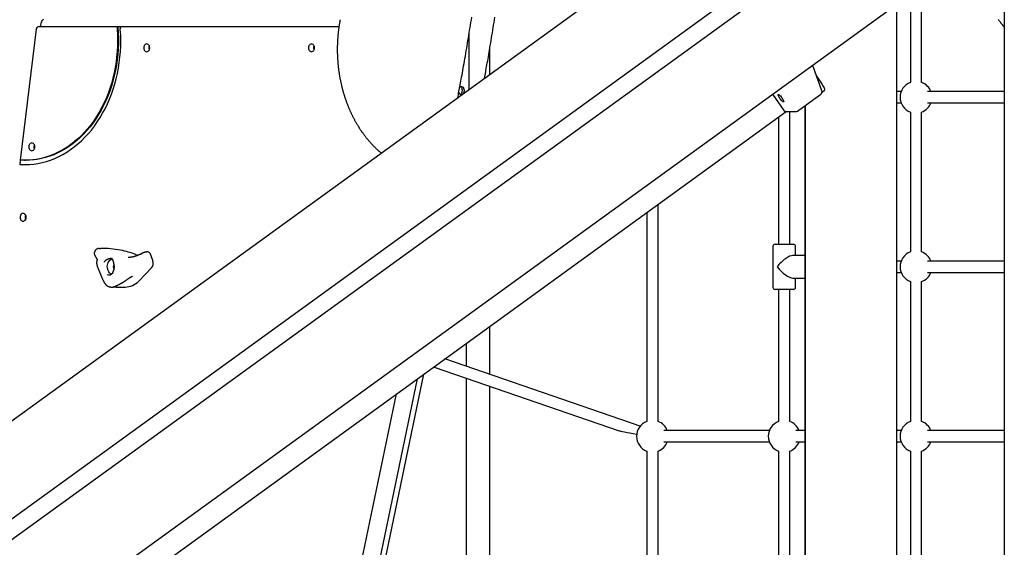
# Model space of a CAD drawing. Extents: x -4851 to 13301, y -1967 to 2475.
# Drawn here: x 6480 to 7874, y -557 to 190 of the extents above; entities that cross this region are included whole.
import ezdxf

# ---------------------------------------------------------------- set-up
doc = ezdxf.new("R2010")
doc.units = 0

msp = doc.modelspace()

# ---------------------------------------------------------------- linework, layer by layer
at = {"color": 7, "linetype": 'Continuous'}
for p, q in [((7873.6, 1685.2), (7873.6, -897.5)), ((6428, -574.9), (7835.9, 445.7)), ((7405.7, 301.4), (6225.6, -554.1)), ((7597.1, 301.5), (6416.8, -554.1)), ((6482.1, -685.8), (7814.5, 280)), ((7756.6, 101.6), (7756.6, 237)), ((7740.6, 226.5), (7740.6, 101.6)), ((7721.5, -1149.4), (7721.5, 212.6)), ((6510, 180.6), (6510.7, 186.6)), ((6503.6, 177.1), (6480.8, -8.5)), ((6507.6, 180.6), (6927.5, 180.6)), ((6618.8, 179.9), (6618.7, 179.9)), ((6619.9, 180.1), (6618.8, 179.9)), ((6623.5, 180.1), (6619.9, 180.1)), ((6927.5, 180.6), (6930, 180.6)), ((7116.1, 91.4), (7116.1, 170.7)), ((7873, 180), (7873.6, 179.3)), ((7145.4, 112.6), (7145.4, 150)), ((7615.4, 89.8), (7603, 124.2)), ((7608.1, 109.9), (7615.9, 98.5)), ((7545.7, 85.2), (7561.4, 62)), ((7580.7, 61.1), (7614, 85.2)), ((7615.6, 87.8), (7619.1, 90.4)), ((7727.6, 88.6), (7721.5, 88.6)), ((7873.6, 88.6), (7764.9, 88.6)), ((7721.5, 72.6), (7727.6, 72.6)), ((7764.9, 72.6), (7873.6, 72.6)), ((6466, -736.2), (7564.9, 60.3)), ((7564.1, 60.3), (7578.4, 60.3)), ((7570.1, -127.4), (7570.1, 59.6)), ((7591.1, 68.6), (7591.1, -868.4)), ((7591.5, 68.8), (7591.5, -868.7)), ((7740.6, 59.6), (7740.6, -138.4)), ((7756.6, -138.4), (7756.6, 59.6)), ((7554.1, 52.5), (7554.1, -127.4)), ((6480.8, -8.5), (6480.1, -14.4)), ((6487.1, -8.7), (6488.4, -8.7)), ((7367.6, -82.7), (7367.6, -378.4)), ((7383.6, -378.4), (7383.6, -71.1)), ((6592.7, -133.5), (6594.5, -133.4)), ((6661, -138.4), (6660.5, -138.4)), ((7546.1, -130.4), (7546.1, -188.4)), ((7549.1, -127.4), (7572.2, -127.4)), ((7572.2, -127.4), (7575.1, -127.4)), ((7578.1, -143.4), (7578.1, -130.4)), ((6589.8, -148.8), (6589.7, -149)), ((6664.9, -141.2), (6665.8, -143.6)), ((6665.8, -143.6), (6668.6, -151.5)), ((7591.1, -143.4), (7574.5, -143.4)), ((7727.6, -151.4), (7721.5, -151.4)), ((7873.6, -151.4), (7764.9, -151.4)), ((6589.9, -158.5), (6594.9, -171.3)), ((6666.7, -161), (6648.5, -179.6)), ((7574.5, -175.4), (7591.1, -175.4)), ((7578.1, -188.4), (7578.1, -175.4)), ((7721.5, -167.4), (7727.6, -167.4)), ((7740.6, -180.4), (7740.6, -378.4)), ((7756.6, -378.4), (7756.6, -180.4)), ((7764.9, -167.4), (7873.6, -167.4)), ((6613.2, -187.8), (6613, -187.8)), ((6622.1, -188.2), (6629.2, -188.2)), ((7572.2, -191.4), (7549.1, -191.4)), ((7554.1, -191.4), (7554.1, -378.4)), ((7570.1, -378.4), (7570.1, -191.4)), ((7575.1, -191.4), (7572.2, -191.4)), ((7145.4, -311.6), (7145.4, -243.8)), ((7112, -268), (7112, -300)), ((7358.3, -385), (7082, -289.7)), ((7066.7, -301.3), (7066.2, -301.1)), ((7066.7, -301.3), (7328.3, -391.6)), ((6871.6, -1141.9), (7043.1, -317.9)), ((6889.4, -1091.9), (7051.9, -311.5)), ((7112, -317), (7112, -594.4)), ((7145.4, -595.9), (7145.4, -328.5)), ((6856.7, -1091.9), (7013.4, -339.5)), ((7541.1, -391.4), (7391.9, -391.4)), ((7591.1, -391.4), (7578.4, -391.4)), ((7727.6, -391.4), (7721.5, -391.4)), ((7873.6, -391.4), (7764.9, -391.4)), ((7391.9, -407.4), (7541.1, -407.4)), ((7578.4, -407.4), (7591.1, -407.4)), ((7721.5, -407.4), (7727.6, -407.4)), ((7764.9, -407.4), (7873.6, -407.4)), ((7367.6, -420.4), (7367.6, -593.2)), ((7383.6, -593.2), (7383.6, -420.4)), ((7554.1, -420.4), (7554.1, -601.6)), ((7570.1, -601.6), (7570.1, -420.4)), ((7740.6, -420.4), (7740.6, -610)), ((7756.6, -610), (7756.6, -420.4))]:
    msp.add_line(p, q, dxfattribs=at)
for points in [[(6933.6, 190.4), (6933.5, 189.8), (6933.4, 189.2), (6933.2, 188.5), (6933.1, 187.9), (6933, 187.3), (6932.9, 186.6), (6932.8, 185.9), (6932.7, 185.2), (6932.5, 184.5), (6932.4, 183.8), (6932.3, 183.1), (6932.2, 182.3), (6932.1, 181.5), (6931.9, 180.7), (6931.8, 179.9), (6931.7, 179.1), (6931.6, 178.2), (6931.5, 177.4), (6931.4, 176.5), (6931.2, 175.6), (6931.1, 174.7), (6931, 173.8), (6930.9, 172.9), (6930.8, 171.9), (6930.7, 171), (6930.6, 170.1), (6930.5, 169.2), (6930.5, 168.2), (6930.4, 167.3), (6930.3, 166.4), (6930.2, 165.5), (6930.2, 164.5), (6930.1, 163.6), (6930, 162.7), (6930, 161.8), (6929.9, 160.8), (6929.9, 159.9), (6929.8, 159), (6929.8, 158), (6929.7, 157.1), (6929.7, 156.2), (6929.7, 155.3), (6929.7, 154.3), (6929.6, 153.4), (6929.6, 152.5), (6929.6, 151.5), (6929.6, 150.6), (6929.6, 149.7), (6929.6, 148.7), (6929.6, 147.8), (6929.6, 146.9), (6929.6, 146), (6929.6, 145), (6929.6, 144.1), (6929.6, 143.2), (6929.7, 142.2), (6929.7, 141.3), (6929.7, 140.4), (6929.7, 139.4), (6929.8, 138.5), (6929.8, 137.6), (6929.9, 136.7), (6929.9, 135.7), (6930, 134.8), (6930, 133.9), (6930.1, 133), (6930.2, 132), (6930.2, 131.1), (6930.3, 130.2), (6930.4, 129.2), (6930.5, 128.3), (6930.5, 127.4), (6930.6, 126.5), (6930.7, 125.6), (6930.8, 124.6), (6930.9, 123.7), (6931, 122.8), (6931.1, 121.9), (6931.2, 120.9), (6931.4, 120), (6931.5, 119.1), (6931.6, 118.2), (6931.7, 117.3), (6931.9, 116.4), (6932, 115.4), (6932.1, 114.5), (6932.3, 113.6), (6932.4, 112.7), (6932.6, 111.8), (6932.7, 110.9), (6932.9, 110), (6933, 109.1), (6933.2, 108.2), (6933.4, 107.3), (6933.5, 106.4), (6933.7, 105.5), (6933.9, 104.6), (6934.1, 103.7), (6934.3, 102.8), (6934.5, 101.9), (6934.7, 101), (6934.9, 100.1), (6935.1, 99.2), (6935.3, 98.3), (6935.5, 97.4), (6935.7, 96.5), (6935.9, 95.6), (6936.1, 94.7), (6936.3, 93.8), (6936.6, 93), (6936.8, 92.1), (6937, 91.2), (6937.3, 90.3), (6937.5, 89.4), (6937.8, 88.6), (6938, 87.7), (6938.3, 86.8), (6938.5, 85.9), (6938.8, 85.1), (6939.1, 84.2), (6939.3, 83.3), (6939.6, 82.5), (6939.9, 81.6), (6940.1, 80.8), (6940.4, 79.9), (6940.7, 79), (6941, 78.2), (6941.3, 77.3), (6941.6, 76.5), (6941.9, 75.6), (6942.2, 74.8), (6942.5, 73.9), (6942.8, 73.1), (6943.1, 72.3), (6943.5, 71.4), (6943.8, 70.6), (6944.1, 69.8), (6944.4, 68.9), (6944.8, 68.1), (6945.1, 67.3), (6945.4, 66.4), (6945.8, 65.6), (6946.1, 64.8), (6946.5, 64), (6946.8, 63.2), (6947.2, 62.4), (6947.5, 61.6), (6947.9, 60.7), (6948.3, 59.9), (6948.6, 59.1), (6949, 58.3), (6949.4, 57.5), (6949.8, 56.7), (6950.1, 56), (6950.5, 55.2), (6950.9, 54.4), (6951.3, 53.6), (6951.7, 52.8), (6952.1, 52), (6952.5, 51.3), (6952.9, 50.5), (6953.3, 49.7), (6953.7, 48.9), (6954.1, 48.2), (6954.6, 47.4), (6955, 46.7), (6955.4, 45.9), (6955.8, 45.1), (6956.3, 44.4), (6956.7, 43.6), (6957.1, 42.9), (6957.6, 42.2), (6958, 41.4), (6958.5, 40.7), (6958.9, 39.9), (6959.4, 39.2), (6959.8, 38.5), (6960.3, 37.8), (6960.7, 37), (6961.2, 36.3), (6961.7, 35.6), (6962.1, 34.9), (6962.6, 34.2), (6963.1, 33.5), (6963.6, 32.8), (6964, 32.1), (6964.5, 31.4), (6965, 30.7), (6965.5, 30), (6966, 29.3), (6966.5, 28.6), (6967, 28), (6967.5, 27.3), (6968, 26.6), (6968.5, 26), (6969, 25.3), (6969.5, 24.6), (6970.1, 24), (6970.6, 23.3), (6971.1, 22.7), (6971.6, 22), (6972.1, 21.4), (6972.7, 20.7), (6973.2, 20.1), (6973.7, 19.5), (6974.3, 18.8), (6974.8, 18.2), (6975.4, 17.6), (6975.9, 17), (6976.5, 16.4), (6977, 15.7), (6977.6, 15.1), (6978.1, 14.5), (6978.7, 13.9), (6979.2, 13.3), (6979.8, 12.8), (6980.4, 12.2), (6980.9, 11.6), (6981.5, 11), (6982.1, 10.4), (6982.6, 9.9), (6983.2, 9.3), (6983.7, 8.8), (6984.3, 8.3), (6984.8, 7.7), (6985.3, 7.2), (6985.9, 6.7), (6986.4, 6.3), (6986.9, 5.8), (6987.4, 5.4), (6987.9, 4.9), (6988.4, 4.5), (6988.8, 4.1), (6989.3, 3.7), (6989.7, 3.3), (6990.2, 2.9), (6990.7, 2.5), (6991.1, 2.2), (6991.5, 1.8), (6992, 1.4)], [(7100.1, 79.8), (7100.5, 82), (7100.9, 84.1), (7101.3, 86.4), (7101.7, 88.6), (7102.2, 90.9), (7102.6, 93.3), (7103.1, 95.7), (7103.5, 98.2), (7104, 100.8), (7104.5, 103.5), (7105, 106.3), (7105.5, 109.1), (7106.1, 112.1), (7106.6, 115.2), (7107.2, 118.3), (7107.8, 121.6), (7108.3, 124.9), (7108.9, 128.3), (7109.6, 131.8), (7110.2, 135.4), (7110.8, 139), (7111.4, 142.6), (7112, 146.2), (7112.7, 149.9), (7113.3, 153.6), (7113.9, 157.2), (7114.5, 160.9), (7115.1, 164.6), (7115.7, 168.3), (7116.3, 171.9), (7116.9, 175.6), (7117.5, 179.3), (7118.1, 183), (7118.7, 186.6), (7119.3, 190.3), (7119.8, 194)], [(7137.9, 107.2), (7138.3, 109.5), (7138.7, 111.9), (7139.1, 114.2), (7139.6, 116.6), (7140, 119), (7140.5, 121.5), (7140.9, 124.1), (7141.4, 126.7), (7141.9, 129.4), (7142.4, 132.2), (7142.9, 135.1), (7143.4, 138), (7143.9, 141.1), (7144.4, 144.2), (7145, 147.4), (7145.5, 150.7), (7146.1, 154.1), (7146.7, 157.5), (7147.2, 161), (7147.8, 164.6), (7148.4, 168.2), (7149, 171.8), (7149.6, 175.5), (7150.2, 179.2), (7150.8, 182.8), (7151.4, 186.5), (7152, 190.2), (7152.5, 193.9)], [(7864.8, 190.6), (7865.3, 190.1), (7865.8, 189.5), (7866.2, 189), (7866.7, 188.4), (7867.1, 187.9), (7867.5, 187.3), (7868, 186.8), (7868.4, 186.3), (7868.8, 185.7), (7869.2, 185.2), (7869.6, 184.7), (7870, 184.1), (7870.4, 183.6), (7870.8, 183.1), (7871.2, 182.6), (7871.6, 182.1), (7871.9, 181.6), (7872.3, 181.1), (7872.7, 180.6), (7873, 180)], [(6481.6, -14.6), (6487.7, -14.7), (6493.8, -14.5), (6499.9, -14), (6505.9, -13.1), (6511.9, -11.8), (6517.9, -10.2), (6523.8, -8.3), (6529.7, -6), (6535.4, -3.3), (6541.1, -0.4), (6546.6, 2.9), (6552, 6.5), (6557.3, 10.4), (6562.5, 14.6), (6567.5, 19.1), (6572.3, 23.9), (6577, 28.9), (6581.5, 34.2), (6585.8, 39.8), (6589.9, 45.6), (6593.8, 51.7), (6597.5, 57.9), (6600.9, 64.4), (6604.2, 71.1), (6607.1, 77.9), (6609.9, 84.9), (6612.4, 92.1), (6614.6, 99.4), (6616.6, 106.8), (6618.4, 114.4), (6619.8, 122), (6621, 129.7), (6622, 137.4), (6622.6, 145.2), (6623, 153.1), (6623.1, 160.9), (6623, 168.8), (6622.5, 176.6)], [(6617.9, 176.6), (6618.3, 168.9), (6618.5, 161.1), (6618.4, 153.3), (6618, 145.5), (6617.3, 137.8), (6616.4, 130.1), (6615.1, 122.5), (6613.7, 114.9), (6611.9, 107.5), (6609.9, 100.1), (6607.6, 92.9), (6605.1, 85.9), (6602.3, 78.9), (6599.2, 72.2), (6596, 65.7), (6592.5, 59.3), (6588.7, 53.2), (6584.8, 47.3), (6580.7, 41.6), (6576.3, 36.2), (6571.8, 31), (6567.1, 26.2), (6562.2, 21.6), (6557.1, 17.3), (6551.9, 13.3), (6546.6, 9.6), (6541.2, 6.2), (6535.6, 3.2), (6529.9, 0.5), (6524.1, -1.9), (6518.3, -3.9), (6512.4, -5.6), (6506.4, -6.9), (6500.4, -7.9), (6494.4, -8.5), (6488.3, -8.7), (6482.3, -8.6)], [(6618.8, 179.9), (6619.4, 172.2), (6619.7, 164.4), (6619.7, 156.7), (6619.4, 148.9), (6618.9, 141.2), (6618.1, 133.5), (6617, 125.9), (6615.6, 118.3), (6614, 110.9), (6612.1, 103.5), (6609.9, 96.2), (6607.5, 89.1), (6604.9, 82.2), (6602, 75.4), (6598.8, 68.8), (6595.4, 62.3), (6591.8, 56.1), (6588, 50.1), (6584, 44.3), (6579.7, 38.8), (6575.3, 33.6), (6570.7, 28.6), (6565.9, 23.8), (6561, 19.4), (6555.9, 15.3), (6550.6, 11.4), (6545.2, 7.9), (6539.7, 4.7), (6534.1, 1.8), (6528.4, -0.7), (6522.7, -2.9), (6516.8, -4.7), (6510.9, -6.2), (6504.9, -7.4), (6498.9, -8.2), (6492.9, -8.6), (6488.4, -8.7)], [(6618.7, 179.9), (6618.6, 179.8), (6618.5, 179.7), (6618.5, 179.6), (6618.4, 179.5), (6618.3, 179.4), (6618.3, 179.2), (6618.2, 179.1), (6618.2, 179), (6618.1, 178.9), (6618.1, 178.7), (6618, 178.6), (6618, 178.4), (6617.9, 178.3), (6617.9, 178.1), (6617.9, 178), (6617.9, 177.8), (6617.9, 177.7), (6617.9, 177.5), (6617.9, 177.4), (6617.8, 177.2), (6617.8, 177.1), (6617.9, 176.9), (6617.9, 176.8), (6617.9, 176.6)], [(6622.5, 176.6), (6622.5, 176.8), (6622.5, 177), (6622.5, 177.1), (6622.5, 177.3), (6622.5, 177.5), (6622.6, 177.6), (6622.6, 177.8), (6622.6, 178), (6622.6, 178.1), (6622.6, 178.3), (6622.7, 178.4), (6622.7, 178.6), (6622.8, 178.7), (6622.8, 178.9), (6622.9, 179), (6622.9, 179.2), (6623, 179.3), (6623, 179.4), (6623.1, 179.5), (6623.2, 179.6), (6623.3, 179.8), (6623.4, 179.9), (6623.4, 180), (6623.5, 180.1)], [(6663.2, 150.6), (6663.3, 152), (6663.7, 153.2)], [(6663.7, 148), (6663.3, 149.2), (6663.2, 150.6)], [(6896.3, 150.6), (6896.4, 152), (6896.8, 153.2)], [(6896.8, 148), (6896.4, 149.2), (6896.3, 150.6)], [(7615.9, 98.5), (7616.9, 96.9), (7617.8, 95.3), (7618.5, 93.9), (7619, 92.7), (7619.3, 91.7), (7619.4, 90.9), (7619.2, 90.4), (7619.1, 90.4)], [(7106.6, 84.5), (7105.8, 84.1), (7104.9, 84), (7104, 84.3), (7103.1, 85), (7102.4, 85.9), (7101.8, 87.1), (7101.6, 88)], [(7102.8, 94.8), (7103.1, 95.1), (7104, 95.7), (7104.9, 96), (7105.8, 95.9), (7106.7, 95.5), (7107.5, 94.7), (7108.2, 93.6), (7108.6, 92.2), (7108.9, 90.8), (7108.9, 89.3), (7108.6, 87.8), (7108.2, 86.5), (7107.5, 85.4), (7106.8, 84.7)], [(7106.6, 90), (7106.4, 91.5), (7106.1, 92.9), (7105.5, 94.1), (7104.8, 95.1), (7104, 95.7), (7104, 95.7)], [(7104, 84.3), (7104, 84.3), (7104.8, 85), (7105.5, 85.9), (7106.1, 87.1), (7106.4, 88.5), (7106.6, 90)], [(7570.1, 59.6), (7570.7, 59.8), (7571.8, 60.3)], [(6500.5, 10.4), (6500.6, 11.8), (6501, 13)], [(6501, 7.8), (6500.6, 9), (6500.5, 10.4)], [(6482.3, -8.6), (6482.2, -8.6), (6482.1, -8.6), (6481.9, -8.6), (6481.8, -8.6), (6481.7, -8.6), (6481.6, -8.6), (6481.5, -8.6), (6481.4, -8.6), (6481.3, -8.6), (6481.2, -8.6), (6481.2, -8.6), (6481.1, -8.5), (6481, -8.5), (6481, -8.5), (6481, -8.5), (6480.9, -8.5), (6480.9, -8.5), (6480.9, -8.5), (6480.9, -8.5), (6480.9, -8.5), (6480.9, -8.5), (6480.9, -8.5), (6480.9, -8.5), (6480.9, -8.5)], [(6480.1, -14.4), (6486.2, -14.7), (6487.8, -14.7)], [(6480.1, -14.4), (6480.1, -14.4), (6480.1, -14.4), (6480.1, -14.4), (6480.1, -14.4), (6480.1, -14.4), (6480.1, -14.5), (6480.1, -14.5), (6480.1, -14.5), (6480.2, -14.5), (6480.2, -14.5), (6480.3, -14.5), (6480.3, -14.5), (6480.4, -14.5), (6480.5, -14.5), (6480.5, -14.5), (6480.6, -14.5), (6480.7, -14.5), (6480.8, -14.5), (6480.9, -14.6), (6481.1, -14.6), (6481.2, -14.6), (6481.3, -14.6), (6481.4, -14.6), (6481.6, -14.6)], [(6488.2, -89.4), (6488.4, -88), (6488.7, -86.8)], [(6488.7, -92), (6488.4, -90.8), (6488.2, -89.4)], [(6589.8, -134.1), (6589.7, -134.2), (6589.6, -134.2), (6589.5, -134.3), (6589.3, -134.3), (6589.2, -134.4), (6589.1, -134.4), (6589, -134.5), (6588.8, -134.6), (6588.7, -134.7), (6588.6, -134.7), (6588.5, -134.8), (6588.3, -134.9), (6588.2, -135), (6588.1, -135.1), (6588, -135.2), (6587.9, -135.3), (6587.7, -135.4), (6587.6, -135.6), (6587.5, -135.7), (6587.4, -135.8), (6587.3, -135.9), (6587.2, -136.1), (6587, -136.2), (6586.9, -136.3), (6586.8, -136.5), (6586.7, -136.6), (6586.6, -136.8), (6586.6, -136.9), (6586.5, -137.1), (6586.4, -137.2), (6586.3, -137.4), (6586.2, -137.5), (6586.2, -137.7), (6586.1, -137.9), (6586, -138), (6586, -138.2), (6585.9, -138.4), (6585.9, -138.5), (6585.9, -138.7), (6585.8, -138.9), (6585.8, -139), (6585.8, -139.2), (6585.7, -139.4), (6585.7, -139.5), (6585.7, -139.7), (6585.7, -139.9), (6585.7, -140), (6585.7, -140.2), (6585.7, -140.3), (6585.7, -140.5), (6585.7, -140.7), (6585.7, -140.8), (6585.7, -141), (6585.7, -141.2), (6585.7, -141.3), (6585.8, -141.5), (6585.8, -141.6), (6585.8, -141.8), (6585.9, -142), (6585.9, -142.1), (6586, -142.3), (6586, -142.4), (6586, -142.6), (6586.1, -142.7), (6586.1, -142.9), (6586.2, -143), (6586.2, -143.1), (6586.3, -143.3), (6586.4, -143.4), (6586.4, -143.5), (6586.5, -143.6), (6586.5, -143.8), (6586.6, -143.9), (6586.7, -144), (6586.7, -144.1), (6586.8, -144.2), (6586.9, -144.3), (6586.9, -144.4), (6587, -144.5), (6587, -144.6)], [(6592.5, -133.5), (6592.4, -133.5), (6592.3, -133.5), (6592.2, -133.5), (6592, -133.5), (6591.9, -133.5), (6591.8, -133.5), (6591.7, -133.5), (6591.6, -133.6), (6591.5, -133.6), (6591.4, -133.6), (6591.3, -133.6), (6591.1, -133.6), (6591, -133.7), (6590.9, -133.7), (6590.8, -133.7), (6590.7, -133.8), (6590.6, -133.8), (6590.5, -133.8), (6590.4, -133.9), (6590.3, -133.9), (6590.2, -134), (6590, -134), (6589.9, -134.1), (6589.8, -134.1)], [(6658.6, -138.6), (6658.5, -138.6), (6658.3, -138.7), (6658.2, -138.7), (6658, -138.7), (6657.9, -138.8), (6657.7, -138.8), (6657.6, -138.9), (6657.4, -138.9), (6657.3, -138.9), (6657.1, -139), (6656.9, -139), (6656.8, -139.1), (6656.6, -139.1), (6656.4, -139.2), (6656.3, -139.2), (6656.1, -139.3), (6655.9, -139.3), (6655.8, -139.4), (6655.6, -139.4), (6655.4, -139.5), (6655.2, -139.6), (6655.1, -139.6), (6654.9, -139.7), (6654.7, -139.8), (6654.5, -139.8), (6654.4, -139.9), (6654.2, -140), (6654, -140), (6653.9, -140.1), (6653.7, -140.2), (6653.5, -140.3), (6653.4, -140.3), (6653.2, -140.4), (6653.1, -140.5), (6652.9, -140.6), (6652.7, -140.7), (6652.6, -140.8), (6652.4, -140.9), (6652.3, -140.9), (6652.1, -141), (6651.9, -141.2), (6651.8, -141.3), (6651.6, -141.4), (6651.5, -141.5), (6651.3, -141.6), (6651.2, -141.7), (6651.1, -141.8), (6650.9, -142)], [(6660.5, -138.4), (6660.4, -138.4), (6660.3, -138.4), (6660.2, -138.4), (6660.1, -138.4), (6660, -138.4), (6659.9, -138.4), (6659.8, -138.4), (6659.7, -138.4), (6659.6, -138.4), (6659.5, -138.4), (6659.3, -138.5), (6659.2, -138.5), (6659.1, -138.5), (6658.9, -138.5), (6658.8, -138.6), (6658.7, -138.6)], [(6662.9, -138.9), (6663.1, -139), (6663.2, -139.1), (6663.4, -139.3), (6663.5, -139.4), (6663.7, -139.5), (6663.8, -139.6), (6664, -139.7), (6664.1, -139.9), (6664.2, -140), (6664.3, -140.2), (6664.4, -140.4), (6664.5, -140.5), (6664.6, -140.7), (6664.7, -140.9), (6664.8, -141), (6664.9, -141.2)], [(6587, -144.6), (6587.1, -144.7), (6587.2, -144.9), (6587.3, -145.1), (6587.5, -145.2), (6587.6, -145.4), (6587.7, -145.6), (6587.8, -145.7), (6587.9, -145.9), (6588, -146.1), (6588.1, -146.2), (6588.1, -146.4), (6588.2, -146.6), (6588.3, -146.7), (6588.4, -146.9), (6588.5, -147), (6588.6, -147.2), (6588.6, -147.3), (6588.7, -147.4), (6588.8, -147.6), (6588.8, -147.7), (6588.9, -147.8), (6589, -147.9), (6589, -148.1), (6589.1, -148.2), (6589.1, -148.3), (6589.2, -148.4), (6589.2, -148.5), (6589.2, -148.6), (6589.3, -148.7), (6589.3, -148.8), (6589.3, -148.9), (6589.4, -149), (6589.4, -149), (6589.4, -149.1), (6589.5, -149.2), (6589.5, -149.3), (6589.5, -149.3), (6589.5, -149.4), (6589.5, -149.4), (6589.5, -149.5), (6589.6, -149.5), (6589.6, -149.6), (6589.6, -149.6), (6589.6, -149.6), (6589.6, -149.7), (6589.6, -149.7), (6589.6, -149.7), (6589.6, -149.7), (6589.6, -149.7), (6589.6, -149.7), (6589.6, -149.7), (6589.6, -149.7), (6589.6, -149.7), (6589.6, -149.7), (6589.6, -149.7), (6589.6, -149.7)], [(6589.8, -148.8), (6589.8, -148.9), (6589.7, -149), (6589.7, -149.2), (6589.6, -149.3), (6589.6, -149.4), (6589.6, -149.6), (6589.5, -149.7), (6589.5, -149.9), (6589.4, -150), (6589.4, -150.2), (6589.3, -150.4), (6589.3, -150.5), (6589.3, -150.7), (6589.2, -150.9), (6589.2, -151.1), (6589.2, -151.4), (6589.1, -151.6), (6589.1, -151.8), (6589.1, -152), (6589.1, -152.2), (6589, -152.5), (6589, -152.7), (6589, -152.9), (6589, -153.1), (6589, -153.3), (6589, -153.5), (6589, -153.7), (6589, -154), (6589, -154.2), (6589, -154.3), (6589, -154.5), (6589, -154.7), (6589, -154.9), (6589.1, -155.1), (6589.1, -155.3), (6589.1, -155.5), (6589.1, -155.7), (6589.2, -155.9), (6589.2, -156.1), (6589.2, -156.2), (6589.2, -156.4), (6589.3, -156.6), (6589.3, -156.7), (6589.3, -156.9), (6589.4, -157.1), (6589.4, -157.2), (6589.5, -157.4), (6589.5, -157.5), (6589.5, -157.6), (6589.6, -157.8), (6589.6, -157.9), (6589.7, -158), (6589.7, -158.2), (6589.8, -158.3), (6589.8, -158.4), (6589.9, -158.5)], [(6613.8, -156.6), (6613.7, -156.3), (6613.6, -155.9), (6613.6, -155.6), (6613.5, -155.3), (6613.4, -155), (6613.4, -154.7), (6613.3, -154.4), (6613.2, -154.1), (6613.2, -153.8), (6613.1, -153.5), (6613.1, -153.3), (6613, -153), (6612.9, -152.8), (6612.9, -152.5), (6612.8, -152.3), (6612.8, -152.1), (6612.7, -151.8), (6612.7, -151.6), (6612.6, -151.4), (6612.6, -151.3), (6612.5, -151.1), (6612.4, -150.9), (6612.4, -150.7), (6612.3, -150.6), (6612.3, -150.4), (6612.2, -150.2), (6612.2, -150.1), (6612.1, -149.9), (6612, -149.8), (6612, -149.7), (6611.9, -149.6), (6611.9, -149.4), (6611.8, -149.3), (6611.7, -149.2), (6611.7, -149.1), (6611.6, -149), (6611.5, -148.9), (6611.4, -148.8), (6611.3, -148.7), (6611.3, -148.6), (6611.2, -148.5), (6611.1, -148.4), (6611, -148.4), (6610.9, -148.3), (6610.8, -148.2), (6610.7, -148.2), (6610.6, -148.1), (6610.5, -148.1), (6610.3, -148), (6610.2, -148), (6610.1, -148), (6609.9, -147.9), (6609.7, -147.9), (6609.6, -147.9), (6609.4, -147.9), (6609.2, -147.9), (6609, -147.9), (6608.8, -147.9), (6608.6, -147.9), (6608.3, -147.9), (6608.1, -148), (6607.8, -148), (6607.6, -148), (6607.3, -148.1), (6607.1, -148.1), (6606.8, -148.2), (6606.5, -148.3), (6606.2, -148.3), (6606, -148.4), (6605.7, -148.5), (6605.4, -148.6), (6605.1, -148.7), (6604.8, -148.8), (6604.6, -148.9), (6604.3, -149.1), (6604, -149.2), (6603.7, -149.3), (6603.4, -149.5), (6603.2, -149.6), (6602.9, -149.7), (6602.6, -149.9), (6602.4, -150.1), (6602.1, -150.2), (6601.9, -150.4), (6601.7, -150.6), (6601.4, -150.7), (6601.2, -150.9), (6601, -151.1), (6600.8, -151.3), (6600.6, -151.5), (6600.4, -151.7), (6600.2, -151.9), (6600, -152.1), (6599.8, -152.4), (6599.6, -152.6), (6599.4, -152.8)], [(6609.5, -169.9), (6608.6, -169.3), (6607.3, -168.1), (6606.1, -166.7), (6605.2, -164.9), (6604.6, -163.1), (6604.2, -161.1), (6604.1, -159), (6604.3, -156.9), (6604.8, -155), (6605.5, -153.2), (6606.5, -151.5), (6607.7, -150.2), (6609.1, -149.1), (6610.6, -148.3), (6610.8, -148.3)], [(6635.8, -146.2), (6635.7, -146.2), (6635.6, -146.2), (6635.4, -146.2), (6635.3, -146.2), (6635.2, -146.2), (6635.1, -146.2), (6635, -146.2), (6634.9, -146.2), (6634.8, -146.2), (6634.7, -146.2), (6634.6, -146.2), (6634.5, -146.3), (6634.4, -146.3), (6634.3, -146.3), (6634.2, -146.3), (6634.2, -146.3), (6634.1, -146.3), (6634, -146.3), (6634, -146.3), (6633.9, -146.3), (6633.9, -146.3), (6633.8, -146.3), (6633.7, -146.3), (6633.7, -146.3)], [(6646, -143.7), (6645.7, -143.8), (6645.5, -143.8), (6645.3, -143.9), (6645, -144), (6644.8, -144.1), (6644.6, -144.2), (6644.3, -144.3), (6644.1, -144.4), (6643.8, -144.5), (6643.5, -144.6), (6643.2, -144.7), (6642.9, -144.8), (6642.6, -144.9), (6642.3, -145), (6642, -145.1), (6641.6, -145.1), (6641.3, -145.2), (6641, -145.3), (6640.6, -145.4), (6640.2, -145.5), (6639.9, -145.6), (6639.5, -145.6), (6639.1, -145.7), (6638.8, -145.8), (6638.4, -145.8), (6638, -145.9), (6637.7, -145.9), (6637.3, -146), (6636.9, -146), (6636.5, -146.1), (6636.2, -146.1), (6635.8, -146.2)], [(6651.5, -141.8), (6651.3, -141.9), (6651, -141.9), (6650.8, -142), (6650.5, -142), (6650.3, -142.1), (6650, -142.2), (6649.8, -142.2), (6649.6, -142.3), (6649.3, -142.4), (6649.1, -142.5), (6648.8, -142.5), (6648.6, -142.6), (6648.4, -142.7), (6648.1, -142.8), (6647.9, -142.9), (6647.7, -142.9), (6647.5, -143), (6647.3, -143.1), (6647, -143.2), (6646.8, -143.3), (6646.6, -143.4), (6646.4, -143.5), (6646.2, -143.6), (6646, -143.7)], [(6652.7, -141.5), (6652.6, -141.6), (6652.6, -141.6), (6652.5, -141.6), (6652.4, -141.6), (6652.4, -141.6), (6652.3, -141.6), (6652.3, -141.6), (6652.2, -141.6), (6652.1, -141.7), (6652, -141.7), (6652, -141.7), (6651.9, -141.7), (6651.8, -141.7), (6651.7, -141.8), (6651.6, -141.8), (6651.5, -141.8)], [(6594.9, -171.3), (6595, -171.5), (6595, -171.7), (6595.1, -171.9), (6595.2, -172.1), (6595.3, -172.3), (6595.3, -172.5), (6595.4, -172.7), (6595.5, -172.9), (6595.6, -173.1), (6595.7, -173.3), (6595.8, -173.5), (6595.9, -173.7), (6596, -173.9), (6596, -174.1), (6596.1, -174.4), (6596.2, -174.6), (6596.3, -174.8), (6596.4, -175.1), (6596.6, -175.3), (6596.7, -175.6), (6596.8, -175.8), (6596.9, -176), (6597, -176.3), (6597.1, -176.5), (6597.2, -176.8), (6597.3, -177), (6597.4, -177.2), (6597.5, -177.5), (6597.6, -177.7), (6597.7, -177.9), (6597.9, -178.2), (6598, -178.4), (6598.1, -178.6), (6598.2, -178.8), (6598.3, -179.1), (6598.4, -179.3), (6598.5, -179.5), (6598.6, -179.7), (6598.8, -179.9), (6598.9, -180.2), (6599, -180.4), (6599.1, -180.6), (6599.2, -180.8), (6599.3, -181), (6599.5, -181.2), (6599.6, -181.4), (6599.7, -181.6), (6599.8, -181.8), (6599.9, -182), (6600, -182.2), (6600.1, -182.4), (6600.3, -182.5), (6600.4, -182.7), (6600.5, -182.9), (6600.6, -183), (6600.7, -183.2), (6600.8, -183.3), (6600.9, -183.4), (6601, -183.6), (6601.1, -183.7), (6601.2, -183.9), (6601.3, -184), (6601.4, -184.1), (6601.5, -184.3)], [(6613.1, -187.8), (6613.1, -187.8), (6613.2, -187.8), (6613.3, -187.7), (6613.4, -187.7), (6613.5, -187.7), (6613.6, -187.6), (6613.7, -187.6), (6613.8, -187.6), (6613.9, -187.5), (6614, -187.5), (6614.2, -187.4), (6614.3, -187.4), (6614.5, -187.3), (6614.6, -187.2), (6614.8, -187.2), (6615, -187.1), (6615.1, -187), (6615.3, -186.9), (6615.6, -186.8), (6615.8, -186.7), (6616, -186.6), (6616.2, -186.5), (6616.5, -186.4), (6616.7, -186.3), (6617, -186.2), (6617.3, -186), (6617.5, -185.9), (6617.8, -185.8), (6618.1, -185.7), (6618.4, -185.5), (6618.7, -185.4), (6619, -185.2), (6619.3, -185.1), (6619.6, -184.9), (6619.9, -184.8), (6620.2, -184.6), (6620.5, -184.5), (6620.8, -184.3), (6621.1, -184.2), (6621.4, -184), (6621.7, -183.8), (6622.1, -183.7), (6622.4, -183.5), (6622.7, -183.3), (6623, -183.2), (6623.3, -183), (6623.6, -182.8), (6623.9, -182.7), (6624.2, -182.5), (6624.5, -182.3), (6624.8, -182.2), (6625.1, -182), (6625.4, -181.8), (6625.6, -181.7), (6625.9, -181.5), (6626.1, -181.4), (6626.4, -181.2), (6626.6, -181.1), (6626.8, -181), (6627, -180.8), (6627.2, -180.7), (6627.4, -180.6), (6627.6, -180.5), (6627.8, -180.4), (6627.9, -180.3), (6628.1, -180.2), (6628.2, -180.1), (6628.3, -180), (6628.5, -179.9), (6628.6, -179.9), (6628.7, -179.8), (6628.8, -179.7)], [(6628.8, -179.7), (6629, -179.6), (6629.1, -179.5), (6629.3, -179.4), (6629.4, -179.3), (6629.6, -179.2), (6629.7, -179.1), (6629.8, -179), (6630, -178.9), (6630.1, -178.8), (6630.2, -178.7), (6630.4, -178.7), (6630.5, -178.6), (6630.6, -178.5), (6630.7, -178.4), (6630.9, -178.3), (6631, -178.2), (6631.1, -178.1), (6631.2, -178.1), (6631.3, -178), (6631.4, -177.9), (6631.5, -177.8), (6631.6, -177.8), (6631.7, -177.7), (6631.8, -177.6)], [(6631.8, -177.6), (6632.1, -177.4), (6632.3, -177.3), (6632.6, -177.1), (6632.8, -176.9), (6633.1, -176.7), (6633.3, -176.6), (6633.6, -176.4), (6633.8, -176.2), (6634.1, -176), (6634.3, -175.9), (6634.6, -175.7), (6634.9, -175.5), (6635.1, -175.3), (6635.4, -175.2), (6635.6, -175), (6635.9, -174.8), (6636.2, -174.7), (6636.4, -174.5), (6636.7, -174.3), (6636.9, -174.2), (6637.1, -174), (6637.4, -173.9), (6637.6, -173.8), (6637.8, -173.6), (6638, -173.5), (6638.2, -173.4), (6638.4, -173.3), (6638.6, -173.2), (6638.8, -173), (6639, -172.9), (6639.2, -172.8), (6639.4, -172.7)], [(6601.5, -184.2), (6601.6, -184.3), (6601.6, -184.4), (6601.7, -184.5), (6601.8, -184.6), (6601.8, -184.7), (6601.9, -184.7), (6602, -184.8), (6602.1, -184.9), (6602.2, -185), (6602.3, -185.1), (6602.4, -185.2), (6602.5, -185.3), (6602.6, -185.4), (6602.7, -185.5), (6602.8, -185.6), (6602.9, -185.6), (6603, -185.7), (6603.2, -185.8), (6603.3, -185.9), (6603.4, -186), (6603.6, -186.1), (6603.7, -186.2), (6603.9, -186.3), (6604, -186.4), (6604.2, -186.5), (6604.3, -186.6), (6604.5, -186.7), (6604.6, -186.8), (6604.8, -186.8), (6605, -186.9), (6605.1, -187), (6605.3, -187.1), (6605.5, -187.1), (6605.6, -187.2), (6605.8, -187.3), (6606, -187.3), (6606.2, -187.4), (6606.4, -187.5), (6606.6, -187.5), (6606.8, -187.6), (6607, -187.7), (6607.2, -187.7), (6607.4, -187.8), (6607.6, -187.8), (6607.8, -187.8), (6608, -187.9), (6608.2, -187.9), (6608.4, -188), (6608.6, -188), (6608.7, -188), (6608.9, -188.1), (6609.1, -188.1), (6609.3, -188.1), (6609.4, -188.1), (6609.6, -188.1), (6609.7, -188.2), (6609.9, -188.2), (6610, -188.2), (6610.1, -188.2), (6610.3, -188.2), (6610.4, -188.2), (6610.5, -188.2), (6610.7, -188.2), (6610.8, -188.2)], [(6610.8, -188.2), (6610.8, -188.2), (6610.8, -188.2), (6610.9, -188.2), (6610.9, -188.2), (6610.9, -188.2), (6611, -188.2), (6611, -188.2), (6611.1, -188.2), (6611.1, -188.2), (6611.1, -188.2), (6611.2, -188.2), (6611.2, -188.2), (6611.3, -188.2), (6611.4, -188.2), (6611.4, -188.2), (6611.5, -188.2), (6611.5, -188.2), (6611.6, -188.2), (6611.7, -188.2), (6611.7, -188.1), (6611.8, -188.1), (6611.9, -188.1), (6612, -188.1), (6612, -188.1), (6612.1, -188.1), (6612.2, -188.1), (6612.2, -188.1), (6612.3, -188), (6612.3, -188), (6612.4, -188), (6612.5, -188), (6612.5, -188), (6612.6, -188), (6612.6, -188), (6612.7, -187.9), (6612.7, -187.9), (6612.8, -187.9), (6612.8, -187.9), (6612.8, -187.9), (6612.9, -187.9), (6612.9, -187.9), (6613, -187.8), (6613, -187.8), (6613, -187.8), (6613.1, -187.8), (6613.1, -187.8), (6613.1, -187.8), (6613.2, -187.8)], [(6612.6, -187.9), (6612.7, -187.9), (6612.7, -187.9), (6612.7, -187.9), (6612.8, -187.9), (6612.8, -187.9), (6612.9, -187.9), (6612.9, -187.9), (6613, -187.9), (6613.1, -187.9), (6613.2, -187.9), (6613.2, -187.9), (6613.3, -187.9), (6613.4, -187.9), (6613.5, -187.9), (6613.6, -187.9), (6613.7, -187.9), (6613.9, -187.9), (6614, -187.9), (6614.1, -187.9), (6614.2, -188), (6614.4, -188), (6614.5, -188), (6614.7, -188), (6614.8, -188), (6615, -188), (6615.1, -188), (6615.3, -188), (6615.5, -188), (6615.7, -188), (6615.8, -188), (6616, -188), (6616.2, -188), (6616.4, -188), (6616.6, -188), (6616.8, -188.1), (6617, -188.1), (6617.2, -188.1), (6617.4, -188.1), (6617.6, -188.1), (6617.8, -188.1), (6618, -188.1), (6618.2, -188.1), (6618.4, -188.1), (6618.6, -188.1), (6618.9, -188.1), (6619.1, -188.2), (6619.3, -188.2), (6619.5, -188.2), (6619.7, -188.2), (6619.9, -188.2), (6620.1, -188.2), (6620.3, -188.2), (6620.5, -188.2), (6620.6, -188.2), (6620.8, -188.2), (6621, -188.2), (6621.1, -188.2), (6621.3, -188.2), (6621.4, -188.2), (6621.6, -188.2), (6621.7, -188.2), (6621.9, -188.2), (6622, -188.2), (6622.1, -188.2)]]:
    msp.add_lwpolyline(points, dxfattribs=at)
for points in [[(6664.2, 150.6), (6664, 152), (6663.6, 153.4), (6662.9, 154.5), (6662, 155.4), (6661, 155.9), (6659.9, 156.1), (6658.8, 155.9), (6657.7, 155.4), (6656.9, 154.5), (6656.2, 153.4), (6655.8, 152), (6655.6, 150.6), (6655.8, 149.2), (6656.2, 147.9), (6656.9, 146.7), (6657.7, 145.9), (6658.8, 145.3), (6659.9, 145.1), (6661, 145.3), (6662, 145.9), (6662.9, 146.7), (6663.6, 147.9), (6664, 149.2)], [(6897.3, 150.6), (6897.2, 152), (6896.7, 153.4), (6896, 154.5), (6895.2, 155.4), (6894.1, 155.9), (6893, 156.1), (6891.9, 155.9), (6890.9, 155.4), (6890, 154.5), (6889.3, 153.4), (6888.9, 152), (6888.7, 150.6), (6888.9, 149.2), (6889.3, 147.9), (6890, 146.7), (6890.9, 145.9), (6891.9, 145.3), (6893, 145.1), (6894.1, 145.3), (6895.2, 145.9), (6896, 146.7), (6896.7, 147.9), (6897.2, 149.2)], [(7554, 84.5), (7554.4, 84.4), (7555.1, 84), (7555.9, 83.3), (7556.8, 82.4), (7557.7, 81.3), (7558.6, 80.1), (7559.4, 78.9), (7560.2, 77.7), (7560.8, 76.6), (7561.2, 75.6), (7561.5, 74.8), (7561.5, 74.2), (7561.3, 73.9), (7560.9, 73.9), (7560.4, 74.2), (7559.6, 74.8), (7558.8, 75.6), (7557.9, 76.6), (7557, 77.7), (7556.1, 78.9), (7555.3, 80.1), (7554.6, 81.3), (7554.1, 82.4), (7553.7, 83.3), (7553.6, 84), (7553.7, 84.4)], [(6501.5, 10.4), (6501.4, 11.8), (6500.9, 13.1), (6500.2, 14.3), (6499.4, 15.1), (6498.3, 15.7), (6497.2, 15.9), (6496.1, 15.7), (6495.1, 15.1), (6494.2, 14.3), (6493.5, 13.1), (6493.1, 11.8), (6493, 10.4), (6493.1, 9), (6493.5, 7.6), (6494.2, 6.5), (6495.1, 5.6), (6496.1, 5.1), (6497.2, 4.9), (6498.3, 5.1), (6499.4, 5.6), (6500.2, 6.5), (6500.9, 7.6), (6501.4, 9)], [(6489.2, -89.4), (6489.1, -88), (6488.6, -86.6), (6488, -85.5), (6487.1, -84.6), (6486.1, -84.1), (6484.9, -83.9), (6483.8, -84.1), (6482.8, -84.6), (6481.9, -85.5), (6481.2, -86.6), (6480.8, -88), (6480.7, -89.4), (6480.8, -90.8), (6481.2, -92.1), (6481.9, -93.3), (6482.8, -94.1), (6483.8, -94.7), (6484.9, -94.9), (6486.1, -94.7), (6487.1, -94.1), (6488, -93.3), (6488.6, -92.1), (6489.1, -90.8)]]:
    msp.add_lwpolyline(points, close=True, dxfattribs=at)
for centre, radius, start, end in [((6507.6, 176.6), 4, 90, 172.9829), ((6930, 176.6), 4, 61.4505, 90), ((7599.2, 122.8), 4, 19.8186, 50.1069), ((7748.6, 80.6), 22.5, 110.8275, 249.1725), ((7748.6, 80.6), 22.5, 20.8275, 69.1725), ((7611.6, 88.4), 4, 305.9387, 19.8186), ((7748.6, 80.6), 22.5, 290.8275, 339.1725), ((7578.4, 64.3), 4, 270, 305.9387), ((6507.3, 10.4), 6.85, 157.8812, 202.1188), ((6495.1, -89.4), 6.85, 157.8812, 202.1188), ((6597.1, -266.3), 132.9, 78.8337, 91.1353), ((6596, -271.6), 138.3, 69.4689, 78.8233), ((6661, -142.2), 3.8, 59.4469, 89.7073), ((7549.1, -130.4), 3, 90, 180), ((7575.1, -130.4), 3, 0, 90), ((7748.6, -159.4), 22.5, 110.8275, 249.1725), ((7748.6, -159.4), 22.5, 20.8275, 69.1725), ((6648.9, -130.5), 12.4, 249.379, 267.1757), ((6659.6, -154.7), 9.5, 318.4487, 19.7033), ((6619.1, -159.4), 6.6, 147.129, 214.9674), ((6628.8, -161.3), 26.9, 270.9801, 317.2116), ((7748.6, -159.4), 22.5, 290.8275, 339.1725), ((7549.1, -188.4), 3, 180, 270), ((7575.1, -188.4), 3, 270, 0), ((7375.6, -399.4), 22.5, 110.8275, 249.1725), ((7375.6, -399.4), 22.5, 20.8275, 69.1725), ((7562.1, -399.4), 22.5, 110.8275, 249.1725), ((7562.1, -399.4), 22.5, 20.8275, 69.1725), ((7748.6, -399.4), 22.5, 110.8275, 249.1725), ((7748.6, -399.4), 22.5, 20.8275, 69.1725), ((7375.6, -399.4), 22.5, 290.8275, 339.1725), ((7562.1, -399.4), 22.5, 290.8275, 339.1725), ((7748.6, -399.4), 22.5, 290.8275, 339.1725)]:
    msp.add_arc(centre, radius, start, end, dxfattribs=at)
for centre, major_axis, ratio, start_param, end_param in [((6513.3, 186.6), (0.8, 3.97), 0.614154, 0.122601, 1.693397), ((6598.2, 176.6), (26.7, 4), 0.013858, 0.616093, 0.692198), ((7563.6, 64.3), (-1.26, 3.9), 0.719282, 1.952477, 2.912408), ((7562.1, -159.4), (15.1, 15.1), 0.354119, 0.340339, 1.911136), ((6605.8, -159.4), (-0.6, 11.5), 0.716146, 2.808244, 4.918531), ((7562.1, -159.4), (15.1, -15.1), 0.354119, 4.37205, 5.942846), ((6594.4, -215.5), (50.8, 44.5), 0.092645, 0.403773, 0.420827), ((7375.6, -399.4), (47.5, -8), 0.01737, 3.244891, 4.22649)]:
    msp.add_ellipse(centre, major_axis=major_axis, ratio=ratio, start_param=start_param, end_param=end_param, dxfattribs=at)

doc.saveas('drawing.dxf')
